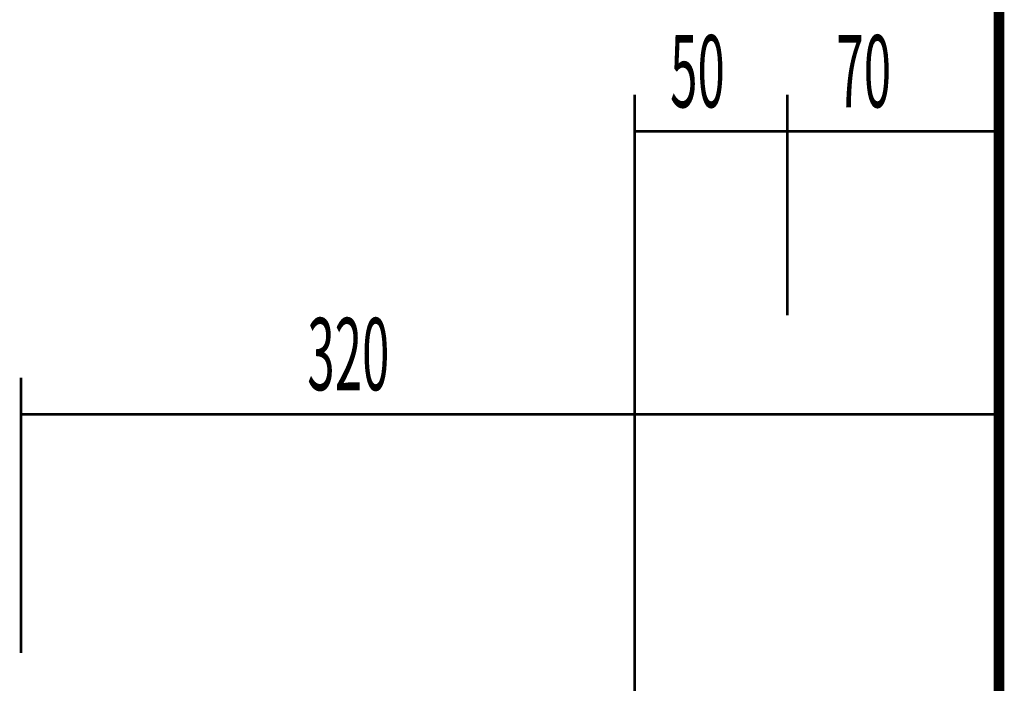
# Model space of a CAD drawing. Extents: x 79 to 478, y -248 to -11.
# Drawn here: x 207 to 239, y -132 to -111 of the extents above; entities that cross this region are included whole.
import ezdxf

# ---------------------------------------------------------------- set-up
doc = ezdxf.new("R2010")
doc.units = 0
doc.linetypes.add('AIGENLINE003', pattern=[0.4939, 0.1411, -0.3528, 0, 0, 0, 0])
doc.layers.add('LAYER_30', color=7, linetype='CONTINUOUS')
doc.layers.add('LAYER_31', color=7, linetype='CONTINUOUS')
doc.styles.get("Standard").update_dxf_attribs({"font": 'TXT', "bigfont": 'BIGFONT'})

# ---------------------------------------------------------------- blocks, each defined once
blk = doc.blocks.new('AIGNBL1F01000E')
at = {"layer": 'LAYER_31', "const_width": 0.0882}
for points in [[(207.1615, -122.3807), (207.1615, -131.4097)], [(207.1615, -123.5823), (239.1616, -123.5823)]]:
    blk.add_lwpolyline(points, dxfattribs=at)

msp = doc.modelspace()

# ---------------------------------------------------------------- linework, layer by layer
at = {"layer": 'LAYER_30', "const_width": 0.3528}
msp.add_lwpolyline([(239.2216, -71.3321), (239.2216, -230.5782)], dxfattribs=at)
msp.add_lwpolyline([(239.2216, -71.3321), (239.2216, -230.5782)], dxfattribs=at)
msp.add_lwpolyline([(239.2216, -71.3321), (239.2216, -230.5782)], dxfattribs=at)
msp.add_lwpolyline([(239.2216, -71.3321), (239.2216, -230.5782)], dxfattribs=at)
at = {"layer": 'LAYER_31', "linetype": 'AIGENLINE003', "const_width": 0.0882, "flags": 128}
msp.add_lwpolyline([(227.2812, -113.1018), (227.2812, -149.4896)], dxfattribs=at)
at = {"layer": 'LAYER_31', "const_width": 0.0882}
for points in [[(232.2811, -113.1018), (232.2811, -120.338)], [(227.2812, -114.3035), (232.2811, -114.3035)], [(232.2811, -114.3035), (239.2216, -114.3035)]]:
    msp.add_lwpolyline(points, dxfattribs=at)

# ---------------------------------------------------------------- block references
at = {"layer": 'LAYER_31'}
msp.add_blockref('AIGNBL1F01000E', (0, 0), dxfattribs=at)

# ---------------------------------------------------------------- texts
at = {"layer": 'LAYER_31', "width": 0.5}
for s, p in [('50', (228.4422, -113.5143)), ('70', (233.8927, -113.5143)), ('320', (216.547, -122.7932))]:
    msp.add_text(s, height=2.3694, dxfattribs=at).set_placement(p)

doc.saveas('drawing.dxf')
